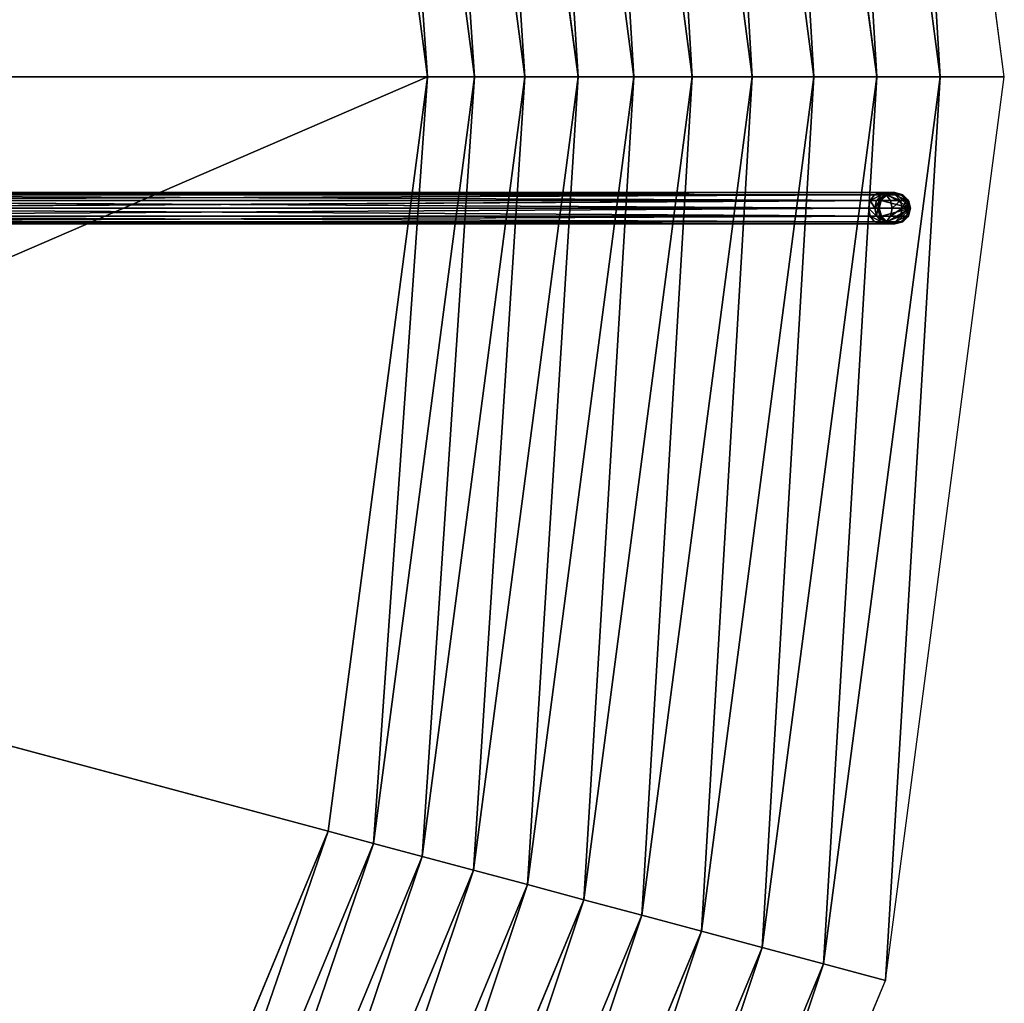
# Model space of a CAD drawing. Units: millimetres. Extents: x -12154 to 1199, y -6677 to 6677.
# Drawn here: x -683 to 1199, y -1772 to 109 of the extents above; entities that cross this region are included whole.
import ezdxf

# ---------------------------------------------------------------- set-up
doc = ezdxf.new("R2010")
doc.units = ezdxf.units.MM
doc.layers.get('0').update_dxf_attribs({"true_color": 0xffffff})
doc.layers.add('teren', color=7, linetype='Continuous', true_color=0x664400)

# ---------------------------------------------------------------- blocks, each defined once
blk = doc.blocks.new('Grupa#1')
at = {"color": 87, "true_color": 0x556b2f}
for p, q in [((4279898, 0, 2000000), (4134064, 1107719, 2000000)), ((4201440, 0, 2003083), (4058279, 1087413, 2003083)), ((4123464, 0, 2012312), (3982960, 1067231, 2012312)), ((4046454, 0, 2027630), (3908574, 1047299, 2027630)), ((3970882, 0, 2048943), (3835577, 1027740, 2048943)), ((3897216, 0, 2076120), (3764421, 1008674, 2076120)), ((3825908, 0, 2108993), (3695544, 990218, 2108993)), ((3757400, 0, 2147360), (3629370, 972487, 2147360)), ((3692114, 0, 2190983), (3566308, 955589, 2190983)), ((3630451, 0, 2239594), (3506746, 939630, 2239594)), ((3572792, 0, 2292893), (3451052, 924707, 2292893)), ((2282843, 0, 3582843), (3572792, 0, 2292893)), ((3451052, -924707, 2292893), (3572792, 0, 2292893)), ((3506746, -939630, 2239594), (3630451, 0, 2239594)), ((3566308, -955589, 2190983), (3692114, 0, 2190983)), ((3572792, 0, 2292893), (3630451, 0, 2239594)), ((3629370, -972487, 2147360), (3757400, 0, 2147360)), ((3630451, 0, 2239594), (3692114, 0, 2190983)), ((3692114, 0, 2190983), (3757400, 0, 2147360)), ((3695544, -990218, 2108993), (3825908, 0, 2108993)), ((3757400, 0, 2147360), (3825908, 0, 2108993)), ((3764421, -1008674, 2076120), (3897216, 0, 2076120)), ((3825908, 0, 2108993), (3897216, 0, 2076120)), ((3835577, -1027740, 2048943), (3970882, 0, 2048943)), ((3897216, 0, 2076120), (3970882, 0, 2048943)), ((3908574, -1047299, 2027630), (4046454, 0, 2027630)), ((3970882, 0, 2048943), (4046454, 0, 2027630)), ((3982960, -1067231, 2012312), (4123464, 0, 2012312)), ((4046454, 0, 2027630), (4123464, 0, 2012312)), ((4058279, -1087413, 2003083), (4201440, 0, 2003083)), ((4123464, 0, 2012312), (4201440, 0, 2003083)), ((4134064, -1107719, 2000000), (4279898, 0, 2000000)), ((4201440, 0, 2003083), (4279898, 0, 2000000)), ((3451052, -924707, 2292893), (2205057, -590843, 3582843)), ((3094129, -1786396, 2292893), (3451052, -924707, 2292893)), ((3506746, -939630, 2239594), (3451052, -924707, 2292893)), ((3144063, -1815226, 2239594), (3506746, -939630, 2239594)), ((3566308, -955589, 2190983), (3506746, -939630, 2239594)), ((3197464, -1846057, 2190983), (3566308, -955589, 2190983)), ((3629370, -972487, 2147360), (3566308, -955589, 2190983)), ((3254004, -1878700, 2147360), (3629370, -972487, 2147360)), ((3695544, -990218, 2108993), (3629370, -972487, 2147360)), ((3313334, -1912954, 2108993), (3695544, -990218, 2108993)), ((3764421, -1008674, 2076120), (3695544, -990218, 2108993)), ((3375088, -1948608, 2076120), (3764421, -1008674, 2076120)), ((3835577, -1027740, 2048943), (3764421, -1008674, 2076120)), ((3438885, -1985441, 2048943), (3835577, -1027740, 2048943)), ((3908574, -1047299, 2027630), (3835577, -1027740, 2048943)), ((3504332, -2023227, 2027630), (3908574, -1047299, 2027630)), ((3982960, -1067231, 2012312), (3908574, -1047299, 2027630)), ((3571025, -2061732, 2012312), (3982960, -1067231, 2012312)), ((4058279, -1087413, 2003083), (3982960, -1067231, 2012312)), ((3638554, -2100720, 2003083), (4058279, -1087413, 2003083)), ((4134064, -1107719, 2000000), (4058279, -1087413, 2003083)), ((3706500, -2139949, 2000000), (4134064, -1107719, 2000000))]:
    blk.add_line(p, q, dxfattribs=at)
mesh = blk.add_polyface(dxfattribs=at)
corners = [(4201440, 0, 2003083), (4134064, 1107719, 2000000), (4058279, 1087413, 2003083), (4279898, 0, 2000000)]
mesh.append_faces([[corners[k] for k in face] for face in [(0, 1, 2), (1, 0, 3)]], dxfattribs={"vtx0": -1, "color": 87})
mesh = blk.add_polyface(dxfattribs=at)
corners = [(4123464, 0, 2012312), (4058279, 1087413, 2003083), (3982960, 1067231, 2012312), (4201440, 0, 2003083)]
mesh.append_faces([[corners[k] for k in face] for face in [(0, 1, 2), (1, 0, 3)]], dxfattribs={"vtx0": -1, "color": 87})
mesh = blk.add_polyface(dxfattribs=at)
corners = [(4046454, 0, 2027630), (3982960, 1067231, 2012312), (3908574, 1047299, 2027630), (4123464, 0, 2012312)]
mesh.append_faces([[corners[k] for k in face] for face in [(0, 1, 2), (1, 0, 3)]], dxfattribs={"vtx0": -1, "color": 87})
mesh = blk.add_polyface(dxfattribs=at)
corners = [(3970882, 0, 2048943), (3908574, 1047299, 2027630), (3835577, 1027740, 2048943), (4046454, 0, 2027630)]
mesh.append_faces([[corners[k] for k in face] for face in [(0, 1, 2), (1, 0, 3)]], dxfattribs={"vtx0": -1, "color": 87})
mesh = blk.add_polyface(dxfattribs=at)
corners = [(3897216, 0, 2076120), (3835577, 1027740, 2048943), (3764421, 1008674, 2076120), (3970882, 0, 2048943)]
mesh.append_faces([[corners[k] for k in face] for face in [(0, 1, 2), (1, 0, 3)]], dxfattribs={"vtx0": -1, "color": 87})
mesh = blk.add_polyface(dxfattribs=at)
corners = [(3825908, 0, 2108993), (3764421, 1008674, 2076120), (3695544, 990218, 2108993), (3897216, 0, 2076120)]
mesh.append_faces([[corners[k] for k in face] for face in [(0, 1, 2), (1, 0, 3)]], dxfattribs={"vtx0": -1, "color": 87})
mesh = blk.add_polyface(dxfattribs=at)
corners = [(3757400, 0, 2147360), (3695544, 990218, 2108993), (3629370, 972487, 2147360), (3825908, 0, 2108993)]
mesh.append_faces([[corners[k] for k in face] for face in [(0, 1, 2), (1, 0, 3)]], dxfattribs={"vtx0": -1, "color": 87})
mesh = blk.add_polyface(dxfattribs=at)
corners = [(3692114, 0, 2190983), (3629370, 972487, 2147360), (3566308, 955589, 2190983), (3757400, 0, 2147360)]
mesh.append_faces([[corners[k] for k in face] for face in [(0, 1, 2), (1, 0, 3)]], dxfattribs={"vtx0": -1, "color": 87})
mesh = blk.add_polyface(dxfattribs=at)
corners = [(3630451, 0, 2239594), (3566308, 955589, 2190983), (3506746, 939630, 2239594), (3692114, 0, 2190983)]
mesh.append_faces([[corners[k] for k in face] for face in [(0, 1, 2), (1, 0, 3)]], dxfattribs={"vtx0": -1, "color": 87})
mesh = blk.add_polyface(dxfattribs=at)
corners = [(3572792, 0, 2292893), (3506746, 939630, 2239594), (3451052, 924707, 2292893), (3630451, 0, 2239594)]
mesh.append_faces([[corners[k] for k in face] for face in [(0, 1, 2), (1, 0, 3)]], dxfattribs={"vtx0": -1, "color": 87})
mesh = blk.add_polyface(dxfattribs=at)
corners = [(3451052, 924707, 2292893), (2282843, 0, 3582843), (3572792, 0, 2292893), (2205057, 590843, 3582843)]
mesh.append_faces([[corners[k] for k in face] for face in [(0, 1, 2), (1, 0, 3)]], dxfattribs={"vtx0": -1, "color": 87})
mesh = blk.add_polyface(dxfattribs=at)
corners = [(3572792, 0, 2292893), (2205057, -590843, 3582843), (3451052, -924707, 2292893), (2282843, 0, 3582843)]
mesh.append_faces([[corners[k] for k in face] for face in [(0, 1, 2), (1, 0, 3)]], dxfattribs={"vtx0": -1, "color": 87})
mesh = blk.add_polyface(dxfattribs=at)
corners = [(3506746, -939630, 2239594), (3572792, 0, 2292893), (3451052, -924707, 2292893), (3630451, 0, 2239594)]
mesh.append_faces([[corners[k] for k in face] for face in [(0, 1, 2), (1, 0, 3)]], dxfattribs={"vtx0": -1, "color": 87})
mesh = blk.add_polyface(dxfattribs=at)
corners = [(3566308, -955589, 2190983), (3630451, 0, 2239594), (3506746, -939630, 2239594), (3692114, 0, 2190983)]
mesh.append_faces([[corners[k] for k in face] for face in [(0, 1, 2), (1, 0, 3)]], dxfattribs={"vtx0": -1, "color": 87})
mesh = blk.add_polyface(dxfattribs=at)
corners = [(3629370, -972487, 2147360), (3692114, 0, 2190983), (3566308, -955589, 2190983), (3757400, 0, 2147360)]
mesh.append_faces([[corners[k] for k in face] for face in [(0, 1, 2), (1, 0, 3)]], dxfattribs={"vtx0": -1, "color": 87})
mesh = blk.add_polyface(dxfattribs=at)
corners = [(3695544, -990218, 2108993), (3757400, 0, 2147360), (3629370, -972487, 2147360), (3825908, 0, 2108993)]
mesh.append_faces([[corners[k] for k in face] for face in [(0, 1, 2), (1, 0, 3)]], dxfattribs={"vtx0": -1, "color": 87})
mesh = blk.add_polyface(dxfattribs=at)
corners = [(3764421, -1008674, 2076120), (3825908, 0, 2108993), (3695544, -990218, 2108993), (3897216, 0, 2076120)]
mesh.append_faces([[corners[k] for k in face] for face in [(0, 1, 2), (1, 0, 3)]], dxfattribs={"vtx0": -1, "color": 87})
mesh = blk.add_polyface(dxfattribs=at)
corners = [(3835577, -1027740, 2048943), (3897216, 0, 2076120), (3764421, -1008674, 2076120), (3970882, 0, 2048943)]
mesh.append_faces([[corners[k] for k in face] for face in [(0, 1, 2), (1, 0, 3)]], dxfattribs={"vtx0": -1, "color": 87})
mesh = blk.add_polyface(dxfattribs=at)
corners = [(3908574, -1047299, 2027630), (3970882, 0, 2048943), (3835577, -1027740, 2048943), (4046454, 0, 2027630)]
mesh.append_faces([[corners[k] for k in face] for face in [(0, 1, 2), (1, 0, 3)]], dxfattribs={"vtx0": -1, "color": 87})
mesh = blk.add_polyface(dxfattribs=at)
corners = [(3982960, -1067231, 2012312), (4046454, 0, 2027630), (3908574, -1047299, 2027630), (4123464, 0, 2012312)]
mesh.append_faces([[corners[k] for k in face] for face in [(0, 1, 2), (1, 0, 3)]], dxfattribs={"vtx0": -1, "color": 87})
mesh = blk.add_polyface(dxfattribs=at)
corners = [(4058279, -1087413, 2003083), (4123464, 0, 2012312), (3982960, -1067231, 2012312), (4201440, 0, 2003083)]
mesh.append_faces([[corners[k] for k in face] for face in [(0, 1, 2), (1, 0, 3)]], dxfattribs={"vtx0": -1, "color": 87})
mesh = blk.add_polyface(dxfattribs=at)
corners = [(4134064, -1107719, 2000000), (4201440, 0, 2003083), (4058279, -1087413, 2003083), (4279898, 0, 2000000)]
mesh.append_faces([[corners[k] for k in face] for face in [(0, 1, 2), (1, 0, 3)]], dxfattribs={"vtx0": -1, "color": 87})
mesh = blk.add_polyface(dxfattribs=at)
corners = [(3094129, -1786396, 2292893), (2205057, -590843, 3582843), (1977000, -1141421, 3582843), (3451052, -924707, 2292893)]
mesh.append_faces([[corners[k] for k in face] for face in [(0, 1, 2), (1, 0, 3)]], dxfattribs={"vtx0": -1, "color": 87})
mesh = blk.add_polyface(dxfattribs=at)
corners = [(3144063, -1815226, 2239594), (3451052, -924707, 2292893), (3094129, -1786396, 2292893), (3506746, -939630, 2239594)]
mesh.append_faces([[corners[k] for k in face] for face in [(0, 1, 2), (1, 0, 3)]], dxfattribs={"vtx0": -1, "color": 87})
mesh = blk.add_polyface(dxfattribs=at)
corners = [(3197464, -1846057, 2190983), (3506746, -939630, 2239594), (3144063, -1815226, 2239594), (3566308, -955589, 2190983)]
mesh.append_faces([[corners[k] for k in face] for face in [(0, 1, 2), (1, 0, 3)]], dxfattribs={"vtx0": -1, "color": 87})
mesh = blk.add_polyface(dxfattribs=at)
corners = [(3254004, -1878700, 2147360), (3566308, -955589, 2190983), (3197464, -1846057, 2190983), (3629370, -972487, 2147360)]
mesh.append_faces([[corners[k] for k in face] for face in [(0, 1, 2), (1, 0, 3)]], dxfattribs={"vtx0": -1, "color": 87})
mesh = blk.add_polyface(dxfattribs=at)
corners = [(3313334, -1912954, 2108993), (3629370, -972487, 2147360), (3254004, -1878700, 2147360), (3695544, -990218, 2108993)]
mesh.append_faces([[corners[k] for k in face] for face in [(0, 1, 2), (1, 0, 3)]], dxfattribs={"vtx0": -1, "color": 87})
mesh = blk.add_polyface(dxfattribs=at)
corners = [(3375088, -1948608, 2076120), (3695544, -990218, 2108993), (3313334, -1912954, 2108993), (3764421, -1008674, 2076120)]
mesh.append_faces([[corners[k] for k in face] for face in [(0, 1, 2), (1, 0, 3)]], dxfattribs={"vtx0": -1, "color": 87})
mesh = blk.add_polyface(dxfattribs=at)
corners = [(3438885, -1985441, 2048943), (3764421, -1008674, 2076120), (3375088, -1948608, 2076120), (3835577, -1027740, 2048943)]
mesh.append_faces([[corners[k] for k in face] for face in [(0, 1, 2), (1, 0, 3)]], dxfattribs={"vtx0": -1, "color": 87})
mesh = blk.add_polyface(dxfattribs=at)
corners = [(3504332, -2023227, 2027630), (3835577, -1027740, 2048943), (3438885, -1985441, 2048943), (3908574, -1047299, 2027630)]
mesh.append_faces([[corners[k] for k in face] for face in [(0, 1, 2), (1, 0, 3)]], dxfattribs={"vtx0": -1, "color": 87})
mesh = blk.add_polyface(dxfattribs=at)
corners = [(3571025, -2061732, 2012312), (3908574, -1047299, 2027630), (3504332, -2023227, 2027630), (3982960, -1067231, 2012312)]
mesh.append_faces([[corners[k] for k in face] for face in [(0, 1, 2), (1, 0, 3)]], dxfattribs={"vtx0": -1, "color": 87})
mesh = blk.add_polyface(dxfattribs=at)
corners = [(3638554, -2100720, 2003083), (3982960, -1067231, 2012312), (3571025, -2061732, 2012312), (4058279, -1087413, 2003083)]
mesh.append_faces([[corners[k] for k in face] for face in [(0, 1, 2), (1, 0, 3)]], dxfattribs={"vtx0": -1, "color": 87})
mesh = blk.add_polyface(dxfattribs=at)
corners = [(3706500, -2139949, 2000000), (4058279, -1087413, 2003083), (3638554, -2100720, 2003083), (4134064, -1107719, 2000000)]
mesh.append_faces([[corners[k] for k in face] for face in [(0, 1, 2), (1, 0, 3)]], dxfattribs={"vtx0": -1, "color": 87})
blk = doc.blocks.new('Komponent#1')
for p, q in [((-1324.3, 56, 2875.9), (1243.2, 60, 396.9)), ((-1314.4, 60, 2887.2), (1254.6, 56, 406.8)), ((-1331.6, 45, 2867.7), (1231.9, 56, 387)), ((-1331.6, 45, 2867.7), (1220.6, 30, 377.1)), ((-1304.5, 56, 2898.6), (1262.8, 45, 414.1)), ((-1294.6, 30, 2909.9), (1262.8, 45, 414.1)), ((1220.6, 30, 377.1), (-1331.6, 15, 2867.7)), ((1262.8, 15, 414.1), (-1294.6, 30, 2909.9)), ((1301, 30), (1241, 30)), ((1231.9, 4, 387), (-1331.6, 15, 2867.7)), ((1243.2, 0, 396.9), (-1324.3, 4, 2875.9)), ((1254.6, 4, 406.8), (-1314.4, 0, 2887.2)), ((1262.8, 15, 414.1), (-1304.5, 4, 2898.6))]:
    blk.add_line(p, q)
at = {"color": 9, "true_color": 0xb0c4de}
for p, q in [((1243.2, 60, 396.9), (-1314.4, 60, 2887.2)), ((1243.2, 60, 396.9), (1231.9, 56, 387)), ((1254.6, 56, 406.8), (1243.2, 60, 396.9)), ((1258.7, 60, 376.8), (1243.2, 60, 396.9)), ((1258.7, 60, 376.8), (1245.6, 56, 369.2)), ((1267.7, 60, 355.1), (1253.1, 56, 351.2)), ((1271, 60, 329.9), (1256, 56, 328.9)), ((1271, 60), (1256, 56)), ((1271.8, 56, 384.3), (1258.7, 60, 376.8)), ((1267.7, 60, 355.1), (1258.7, 60, 376.8)), ((1271, 60, 329.9), (1267.7, 60, 355.1)), ((1282.3, 56, 359), (1267.7, 60, 355.1)), ((1286, 56, 330.9), (1271, 60, 329.9)), ((1286, 56), (1271, 60)), ((1271, 60), (1271, 60, 329.9)), ((1223.7, 45, 379.7), (-1331.6, 45, 2867.7)), ((1231.9, 56, 387), (-1324.3, 56, 2875.9)), ((1254.6, 56, 406.8), (-1304.5, 56, 2898.6)), ((1262.8, 45, 414.1), (-1297.2, 45, 2906.8)), ((1223.7, 45, 379.7), (1220.6, 30, 377.1)), ((1231.9, 56, 387), (1223.7, 45, 379.7)), ((1236, 45, 363.7), (1223.7, 45, 379.7)), ((1245.6, 56, 369.2), (1231.9, 56, 387)), ((1236, 45, 363.7), (1232.5, 30, 361.6)), ((1245.6, 56, 369.2), (1236, 45, 363.7)), ((1242.4, 45, 348.3), (1236, 45, 363.7)), ((1242.4, 45, 348.3), (1238.5, 30, 347.3)), ((1245, 45), (1241, 30)), ((1245, 45, 328.2), (1241, 30, 328)), ((1253.1, 56, 351.2), (1242.4, 45, 348.3)), ((1245, 45, 328.2), (1242.4, 45, 348.3)), ((1256, 56), (1245, 45)), ((1256, 56, 328.9), (1245, 45, 328.2)), ((1245, 45), (1245, 45, 328.2)), ((1253.1, 56, 351.2), (1245.6, 56, 369.2)), ((1256, 56, 328.9), (1253.1, 56, 351.2)), ((1271.8, 56, 384.3), (1254.6, 56, 406.8)), ((1262.8, 45, 414.1), (1254.6, 56, 406.8)), ((1256, 56), (1256, 56, 328.9)), ((1281.4, 45, 389.9), (1262.8, 45, 414.1)), ((1265.9, 30, 416.7), (1262.8, 45, 414.1)), ((1282.3, 56, 359), (1271.8, 56, 384.3)), ((1281.4, 45, 389.9), (1271.8, 56, 384.3)), ((1293, 45, 361.9), (1281.4, 45, 389.9)), ((1284.9, 30, 391.9), (1281.4, 45, 389.9)), ((1286, 56, 330.9), (1282.3, 56, 359)), ((1293, 45, 361.9), (1282.3, 56, 359)), ((1297, 45), (1286, 56)), ((1297, 45, 331.6), (1286, 56, 330.9)), ((1286, 56), (1286, 56, 330.9)), ((1297, 45, 331.6), (1293, 45, 361.9)), ((1296.9, 30, 362.9), (1293, 45, 361.9)), ((1301, 30), (1297, 45)), ((1301, 30, 331.9), (1297, 45, 331.6)), ((1297, 45), (1297, 45, 331.6)), ((-1334.2, 30, 2864.6), (1220.6, 30, 377.1)), ((1265.9, 30, 416.7), (-1294.6, 30, 2909.9)), ((1220.6, 30, 377.1), (1232.5, 30, 361.6)), ((1220.6, 30, 377.1), (1223.7, 15, 379.7)), ((1232.5, 30, 361.6), (1236, 15, 363.7)), ((1232.5, 30, 361.6), (1238.5, 30, 347.3)), ((1238.5, 30, 347.3), (1241, 30, 328)), ((1238.5, 30, 347.3), (1242.4, 15, 348.3)), ((1241, 30, 328), (1241, 30)), ((1241, 30, 328), (1245, 15, 328.2)), ((1241, 30), (1245, 15)), ((1262.8, 15, 414.1), (1265.9, 30, 416.7)), ((1281.4, 15, 389.9), (1284.9, 30, 391.9)), ((1293, 15, 361.9), (1296.9, 30, 362.9)), ((1297, 15, 331.6), (1301, 30, 331.9)), ((1297, 15), (1301, 30)), ((1301, 30), (1301, 30, 331.9)), ((1223.7, 15, 379.7), (-1331.6, 15, 2867.7)), ((1231.9, 4, 387), (-1324.3, 4, 2875.9)), ((1243.2, 0, 396.9), (-1314.4, 0, 2887.2)), ((1254.6, 4, 406.8), (-1304.5, 4, 2898.6)), ((1262.8, 15, 414.1), (-1297.2, 15, 2906.8)), ((1236, 15, 363.7), (1223.7, 15, 379.7)), ((1223.7, 15, 379.7), (1231.9, 4, 387)), ((1245.6, 4, 369.2), (1231.9, 4, 387)), ((1231.9, 4, 387), (1243.2, 0, 396.9)), ((1236, 15, 363.7), (1245.6, 4, 369.2)), ((1242.4, 15, 348.3), (1236, 15, 363.7)), ((1242.4, 15, 348.3), (1253.1, 4, 351.2)), ((1245, 15, 328.2), (1242.4, 15, 348.3)), ((1243.2, 0, 396.9), (1254.6, 4, 406.8)), ((1258.7, 0, 376.8), (1243.2, 0, 396.9)), ((1245, 15, 328.2), (1256, 4, 328.9)), ((1245, 15), (1245, 15, 328.2)), ((1245, 15), (1256, 4)), ((1245.6, 4, 369.2), (1258.7, 0, 376.8)), ((1253.1, 4, 351.2), (1245.6, 4, 369.2)), ((1253.1, 4, 351.2), (1267.7, 0, 355.1)), ((1256, 4, 328.9), (1253.1, 4, 351.2)), ((1254.6, 4, 406.8), (1262.8, 15, 414.1)), ((1271.8, 4, 384.3), (1254.6, 4, 406.8)), ((1256, 4, 328.9), (1271, 0, 329.9)), ((1256, 4), (1256, 4, 328.9)), ((1256, 4), (1271, 0)), ((1258.7, 0, 376.8), (1271.8, 4, 384.3)), ((1267.7, 0, 355.1), (1258.7, 0, 376.8)), ((1281.4, 15, 389.9), (1262.8, 15, 414.1)), ((1267.7, 0, 355.1), (1282.3, 4, 359)), ((1271, 0, 329.9), (1267.7, 0, 355.1)), ((1271, 0, 329.9), (1286, 4, 330.9)), ((1271, 0), (1286, 4)), ((1271, 0), (1271, 0, 329.9)), ((1271.8, 4, 384.3), (1281.4, 15, 389.9)), ((1282.3, 4, 359), (1271.8, 4, 384.3)), ((1293, 15, 361.9), (1281.4, 15, 389.9)), ((1282.3, 4, 359), (1293, 15, 361.9)), ((1286, 4, 330.9), (1282.3, 4, 359)), ((1286, 4, 330.9), (1297, 15, 331.6)), ((1286, 4), (1297, 15)), ((1286, 4), (1286, 4, 330.9)), ((1297, 15, 331.6), (1293, 15, 361.9)), ((1297, 15), (1297, 15, 331.6))]:
    blk.add_line(p, q, dxfattribs=at)
at = {"color": 9, "true_color": 0xb0c4de, "extrusion": (-3.75996e-16, -1, 5.44846e-16)}
blk.add_arc((1181, 331.9, -30), 120, 0, 45, dxfattribs=at)
at = {"color": 9, "true_color": 0xb0c4de}
mesh = blk.add_polyface(dxfattribs=at)
corners = [(-1324.3, 56, 2875.9), (1243.2, 60, 396.9), (1231.9, 56, 387)]
mesh.append_faces([[corners[k] for k in face] for face in [(0, 1, 2)]], dxfattribs={"color": 9})
mesh = blk.add_polyface(dxfattribs=at)
corners = [(-1314.4, 60, 2887.2), (1243.2, 60, 396.9), (-1324.3, 56, 2875.9)]
mesh.append_faces([[corners[k] for k in face] for face in [(0, 1, 2)]], dxfattribs={"color": 9})
mesh = blk.add_polyface(dxfattribs=at)
corners = [(-1314.4, 60, 2887.2), (1254.6, 56, 406.8), (1243.2, 60, 396.9)]
mesh.append_faces([[corners[k] for k in face] for face in [(0, 1, 2)]], dxfattribs={"color": 9})
mesh = blk.add_polyface(dxfattribs=at)
corners = [(-1304.5, 56, 2898.6), (1254.6, 56, 406.8), (-1314.4, 60, 2887.2)]
mesh.append_faces([[corners[k] for k in face] for face in [(0, 1, 2)]], dxfattribs={"color": 9})
mesh = blk.add_polyface(dxfattribs=at)
corners = [(1231.9, 56, 387), (1258.7, 60, 376.8), (1245.6, 56, 369.2), (1243.2, 60, 396.9)]
mesh.append_faces([[corners[k] for k in face] for face in [(0, 1, 2), (1, 0, 3)]], dxfattribs={"vtx0": -1, "color": 9})
mesh = blk.add_polyface(dxfattribs=at)
corners = [(1245, 45), (1301, 30), (1241, 30), (1256, 56), (1271, 60), (1286, 56), (1297, 45)]
mesh.append_faces([[corners[k] for k in face] for face in [(0, 1, 2), (1, 5, 6)]], dxfattribs={"vtx0": -1, "color": 9})
mesh.append_faces([[corners[k] for k in face] for face in [(1, 0, 3), (1, 3, 4), (1, 4, 5)]], dxfattribs={"vtx0": -1, "vtx2": -1, "color": 9})
mesh = blk.add_polyface(dxfattribs=at)
corners = [(1243.2, 60, 396.9), (1271.8, 56, 384.3), (1258.7, 60, 376.8), (1254.6, 56, 406.8)]
mesh.append_faces([[corners[k] for k in face] for face in [(0, 1, 2), (1, 0, 3)]], dxfattribs={"vtx0": -1, "color": 9})
mesh = blk.add_polyface(dxfattribs=at)
corners = [(1245.6, 56, 369.2), (1267.7, 60, 355.1), (1253.1, 56, 351.2), (1258.7, 60, 376.8)]
mesh.append_faces([[corners[k] for k in face] for face in [(0, 1, 2), (1, 0, 3)]], dxfattribs={"vtx0": -1, "color": 9})
mesh = blk.add_polyface(dxfattribs=at)
corners = [(1253.1, 56, 351.2), (1271, 60, 329.9), (1256, 56, 328.9), (1267.7, 60, 355.1)]
mesh.append_faces([[corners[k] for k in face] for face in [(0, 1, 2), (1, 0, 3)]], dxfattribs={"vtx0": -1, "color": 9})
mesh = blk.add_polyface(dxfattribs=at)
corners = [(1256, 56, 328.9), (1271, 60), (1256, 56), (1271, 60, 329.9)]
mesh.append_faces([[corners[k] for k in face] for face in [(0, 1, 2), (1, 0, 3)]], dxfattribs={"vtx0": -1, "color": 9})
mesh = blk.add_polyface(dxfattribs=at)
corners = [(1258.7, 60, 376.8), (1282.3, 56, 359), (1267.7, 60, 355.1), (1271.8, 56, 384.3)]
mesh.append_faces([[corners[k] for k in face] for face in [(0, 1, 2), (1, 0, 3)]], dxfattribs={"vtx0": -1, "color": 9})
mesh = blk.add_polyface(dxfattribs=at)
corners = [(1267.7, 60, 355.1), (1286, 56, 330.9), (1271, 60, 329.9), (1282.3, 56, 359)]
mesh.append_faces([[corners[k] for k in face] for face in [(0, 1, 2), (1, 0, 3)]], dxfattribs={"vtx0": -1, "color": 9})
mesh = blk.add_polyface(dxfattribs=at)
corners = [(1271, 60, 329.9), (1286, 56), (1271, 60), (1286, 56, 330.9)]
mesh.append_faces([[corners[k] for k in face] for face in [(0, 1, 2), (1, 0, 3)]], dxfattribs={"vtx0": -1, "color": 9})
mesh = blk.add_polyface(dxfattribs=at)
corners = [(1220.6, 30, 377.1), (-1334.2, 30, 2864.6), (-1331.6, 45, 2867.7)]
mesh.append_faces([[corners[k] for k in face] for face in [(0, 1, 2)]], dxfattribs={"color": 9})
mesh = blk.add_polyface(dxfattribs=at)
corners = [(-1331.6, 45, 2867.7), (1231.9, 56, 387), (1223.7, 45, 379.7)]
mesh.append_faces([[corners[k] for k in face] for face in [(0, 1, 2)]], dxfattribs={"color": 9})
mesh = blk.add_polyface(dxfattribs=at)
corners = [(-1324.3, 56, 2875.9), (1231.9, 56, 387), (-1331.6, 45, 2867.7)]
mesh.append_faces([[corners[k] for k in face] for face in [(0, 1, 2)]], dxfattribs={"color": 9})
mesh = blk.add_polyface(dxfattribs=at)
corners = [(1223.7, 45, 379.7), (1220.6, 30, 377.1), (-1331.6, 45, 2867.7)]
mesh.append_faces([[corners[k] for k in face] for face in [(0, 1, 2)]], dxfattribs={"color": 9})
mesh = blk.add_polyface(dxfattribs=at)
corners = [(-1297.2, 45, 2906.8), (1262.8, 45, 414.1), (-1304.5, 56, 2898.6)]
mesh.append_faces([[corners[k] for k in face] for face in [(0, 1, 2)]], dxfattribs={"color": 9})
mesh = blk.add_polyface(dxfattribs=at)
corners = [(-1304.5, 56, 2898.6), (1262.8, 45, 414.1), (1254.6, 56, 406.8)]
mesh.append_faces([[corners[k] for k in face] for face in [(0, 1, 2)]], dxfattribs={"color": 9})
mesh = blk.add_polyface(dxfattribs=at)
corners = [(1262.8, 45, 414.1), (-1297.2, 45, 2906.8), (-1294.6, 30, 2909.9)]
mesh.append_faces([[corners[k] for k in face] for face in [(0, 1, 2)]], dxfattribs={"color": 9})
mesh = blk.add_polyface(dxfattribs=at)
corners = [(1265.9, 30, 416.7), (1262.8, 45, 414.1), (-1294.6, 30, 2909.9)]
mesh.append_faces([[corners[k] for k in face] for face in [(0, 1, 2)]], dxfattribs={"color": 9})
mesh = blk.add_polyface(dxfattribs=at)
corners = [(1223.7, 45, 379.7), (1232.5, 30, 361.6), (1220.6, 30, 377.1), (1236, 45, 363.7)]
mesh.append_faces([[corners[k] for k in face] for face in [(0, 1, 2), (1, 0, 3)]], dxfattribs={"vtx0": -1, "color": 9})
mesh = blk.add_polyface(dxfattribs=at)
corners = [(1223.7, 45, 379.7), (1245.6, 56, 369.2), (1236, 45, 363.7), (1231.9, 56, 387)]
mesh.append_faces([[corners[k] for k in face] for face in [(0, 1, 2), (1, 0, 3)]], dxfattribs={"vtx0": -1, "color": 9})
mesh = blk.add_polyface(dxfattribs=at)
corners = [(1232.5, 30, 361.6), (1242.4, 45, 348.3), (1238.5, 30, 347.3), (1236, 45, 363.7)]
mesh.append_faces([[corners[k] for k in face] for face in [(0, 1, 2), (1, 0, 3)]], dxfattribs={"vtx0": -1, "color": 9})
mesh = blk.add_polyface(dxfattribs=at)
corners = [(1236, 45, 363.7), (1253.1, 56, 351.2), (1242.4, 45, 348.3), (1245.6, 56, 369.2)]
mesh.append_faces([[corners[k] for k in face] for face in [(0, 1, 2), (1, 0, 3)]], dxfattribs={"vtx0": -1, "color": 9})
mesh = blk.add_polyface(dxfattribs=at)
corners = [(1242.4, 45, 348.3), (1241, 30, 328), (1238.5, 30, 347.3), (1245, 45, 328.2)]
mesh.append_faces([[corners[k] for k in face] for face in [(0, 1, 2), (1, 0, 3)]], dxfattribs={"vtx0": -1, "color": 9})
mesh = blk.add_polyface(dxfattribs=at)
corners = [(1245, 45, 328.2), (1241, 30), (1241, 30, 328), (1245, 45)]
mesh.append_faces([[corners[k] for k in face] for face in [(0, 1, 2), (1, 0, 3)]], dxfattribs={"vtx0": -1, "color": 9})
mesh = blk.add_polyface(dxfattribs=at)
corners = [(1242.4, 45, 348.3), (1256, 56, 328.9), (1245, 45, 328.2), (1253.1, 56, 351.2)]
mesh.append_faces([[corners[k] for k in face] for face in [(0, 1, 2), (1, 0, 3)]], dxfattribs={"vtx0": -1, "color": 9})
mesh = blk.add_polyface(dxfattribs=at)
corners = [(1256, 56, 328.9), (1245, 45), (1245, 45, 328.2), (1256, 56)]
mesh.append_faces([[corners[k] for k in face] for face in [(0, 1, 2), (1, 0, 3)]], dxfattribs={"vtx0": -1, "color": 9})
mesh = blk.add_polyface(dxfattribs=at)
corners = [(1254.6, 56, 406.8), (1281.4, 45, 389.9), (1271.8, 56, 384.3), (1262.8, 45, 414.1)]
mesh.append_faces([[corners[k] for k in face] for face in [(0, 1, 2), (1, 0, 3)]], dxfattribs={"vtx0": -1, "color": 9})
mesh = blk.add_polyface(dxfattribs=at)
corners = [(1281.4, 45, 389.9), (1265.9, 30, 416.7), (1284.9, 30, 391.9), (1262.8, 45, 414.1)]
mesh.append_faces([[corners[k] for k in face] for face in [(0, 1, 2), (1, 0, 3)]], dxfattribs={"vtx0": -1, "color": 9})
mesh = blk.add_polyface(dxfattribs=at)
corners = [(1271.8, 56, 384.3), (1293, 45, 361.9), (1282.3, 56, 359), (1281.4, 45, 389.9)]
mesh.append_faces([[corners[k] for k in face] for face in [(0, 1, 2), (1, 0, 3)]], dxfattribs={"vtx0": -1, "color": 9})
mesh = blk.add_polyface(dxfattribs=at)
corners = [(1293, 45, 361.9), (1284.9, 30, 391.9), (1296.9, 30, 362.9), (1281.4, 45, 389.9)]
mesh.append_faces([[corners[k] for k in face] for face in [(0, 1, 2), (1, 0, 3)]], dxfattribs={"vtx0": -1, "color": 9})
mesh = blk.add_polyface(dxfattribs=at)
corners = [(1282.3, 56, 359), (1297, 45, 331.6), (1286, 56, 330.9), (1293, 45, 361.9)]
mesh.append_faces([[corners[k] for k in face] for face in [(0, 1, 2), (1, 0, 3)]], dxfattribs={"vtx0": -1, "color": 9})
mesh = blk.add_polyface(dxfattribs=at)
corners = [(1286, 56, 330.9), (1297, 45), (1286, 56), (1297, 45, 331.6)]
mesh.append_faces([[corners[k] for k in face] for face in [(0, 1, 2), (1, 0, 3)]], dxfattribs={"vtx0": -1, "color": 9})
mesh = blk.add_polyface(dxfattribs=at)
corners = [(1297, 45, 331.6), (1296.9, 30, 362.9), (1301, 30, 331.9), (1293, 45, 361.9)]
mesh.append_faces([[corners[k] for k in face] for face in [(0, 1, 2), (1, 0, 3)]], dxfattribs={"vtx0": -1, "color": 9})
mesh = blk.add_polyface(dxfattribs=at)
corners = [(1301, 30), (1297, 45, 331.6), (1301, 30, 331.9), (1297, 45)]
mesh.append_faces([[corners[k] for k in face] for face in [(0, 1, 2), (1, 0, 3)]], dxfattribs={"vtx0": -1, "color": 9})
mesh = blk.add_polyface(dxfattribs=at)
corners = [(1220.6, 30, 377.1), (-1331.6, 15, 2867.7), (-1334.2, 30, 2864.6)]
mesh.append_faces([[corners[k] for k in face] for face in [(0, 1, 2)]], dxfattribs={"color": 9})
mesh = blk.add_polyface(dxfattribs=at)
corners = [(1223.7, 15, 379.7), (-1331.6, 15, 2867.7), (1220.6, 30, 377.1)]
mesh.append_faces([[corners[k] for k in face] for face in [(0, 1, 2)]], dxfattribs={"color": 9})
mesh = blk.add_polyface(dxfattribs=at)
corners = [(1262.8, 15, 414.1), (-1294.6, 30, 2909.9), (-1297.2, 15, 2906.8)]
mesh.append_faces([[corners[k] for k in face] for face in [(0, 1, 2)]], dxfattribs={"color": 9})
mesh = blk.add_polyface(dxfattribs=at)
corners = [(1265.9, 30, 416.7), (-1294.6, 30, 2909.9), (1262.8, 15, 414.1)]
mesh.append_faces([[corners[k] for k in face] for face in [(0, 1, 2)]], dxfattribs={"color": 9})
mesh = blk.add_polyface(dxfattribs=at)
corners = [(1220.6, 30, 377.1), (1236, 15, 363.7), (1223.7, 15, 379.7), (1232.5, 30, 361.6)]
mesh.append_faces([[corners[k] for k in face] for face in [(0, 1, 2), (1, 0, 3)]], dxfattribs={"vtx0": -1, "color": 9})
mesh = blk.add_polyface(dxfattribs=at)
corners = [(1236, 15, 363.7), (1238.5, 30, 347.3), (1242.4, 15, 348.3), (1232.5, 30, 361.6)]
mesh.append_faces([[corners[k] for k in face] for face in [(0, 1, 2), (1, 0, 3)]], dxfattribs={"vtx0": -1, "color": 9})
mesh = blk.add_polyface(dxfattribs=at)
corners = [(1238.5, 30, 347.3), (1245, 15, 328.2), (1242.4, 15, 348.3), (1241, 30, 328)]
mesh.append_faces([[corners[k] for k in face] for face in [(0, 1, 2), (1, 0, 3)]], dxfattribs={"vtx0": -1, "color": 9})
mesh = blk.add_polyface(dxfattribs=at)
corners = [(1241, 30, 328), (1245, 15), (1245, 15, 328.2), (1241, 30)]
mesh.append_faces([[corners[k] for k in face] for face in [(0, 1, 2), (1, 0, 3)]], dxfattribs={"vtx0": -1, "color": 9})
mesh = blk.add_polyface(dxfattribs=at)
corners = [(1284.9, 30, 391.9), (1262.8, 15, 414.1), (1281.4, 15, 389.9), (1265.9, 30, 416.7)]
mesh.append_faces([[corners[k] for k in face] for face in [(0, 1, 2), (1, 0, 3)]], dxfattribs={"vtx0": -1, "color": 9})
mesh = blk.add_polyface(dxfattribs=at)
corners = [(1296.9, 30, 362.9), (1281.4, 15, 389.9), (1293, 15, 361.9), (1284.9, 30, 391.9)]
mesh.append_faces([[corners[k] for k in face] for face in [(0, 1, 2), (1, 0, 3)]], dxfattribs={"vtx0": -1, "color": 9})
mesh = blk.add_polyface(dxfattribs=at)
corners = [(1301, 30, 331.9), (1293, 15, 361.9), (1297, 15, 331.6), (1296.9, 30, 362.9)]
mesh.append_faces([[corners[k] for k in face] for face in [(0, 1, 2), (1, 0, 3)]], dxfattribs={"vtx0": -1, "color": 9})
mesh = blk.add_polyface(dxfattribs=at)
corners = [(1297, 15), (1301, 30, 331.9), (1297, 15, 331.6), (1301, 30)]
mesh.append_faces([[corners[k] for k in face] for face in [(0, 1, 2), (1, 0, 3)]], dxfattribs={"vtx0": -1, "color": 9})
mesh = blk.add_polyface(dxfattribs=at)
corners = [(-1331.6, 15, 2867.7), (1223.7, 15, 379.7), (1231.9, 4, 387)]
mesh.append_faces([[corners[k] for k in face] for face in [(0, 1, 2)]], dxfattribs={"color": 9})
mesh = blk.add_polyface(dxfattribs=at)
corners = [(-1324.3, 4, 2875.9), (-1331.6, 15, 2867.7), (1231.9, 4, 387)]
mesh.append_faces([[corners[k] for k in face] for face in [(0, 1, 2)]], dxfattribs={"color": 9})
mesh = blk.add_polyface(dxfattribs=at)
corners = [(-1324.3, 4, 2875.9), (1231.9, 4, 387), (1243.2, 0, 396.9)]
mesh.append_faces([[corners[k] for k in face] for face in [(0, 1, 2)]], dxfattribs={"color": 9})
mesh = blk.add_polyface(dxfattribs=at)
corners = [(-1314.4, 0, 2887.2), (-1324.3, 4, 2875.9), (1243.2, 0, 396.9)]
mesh.append_faces([[corners[k] for k in face] for face in [(0, 1, 2)]], dxfattribs={"color": 9})
mesh = blk.add_polyface(dxfattribs=at)
corners = [(-1314.4, 0, 2887.2), (1243.2, 0, 396.9), (1254.6, 4, 406.8)]
mesh.append_faces([[corners[k] for k in face] for face in [(0, 1, 2)]], dxfattribs={"color": 9})
mesh = blk.add_polyface(dxfattribs=at)
corners = [(-1304.5, 4, 2898.6), (-1314.4, 0, 2887.2), (1254.6, 4, 406.8)]
mesh.append_faces([[corners[k] for k in face] for face in [(0, 1, 2)]], dxfattribs={"color": 9})
mesh = blk.add_polyface(dxfattribs=at)
corners = [(-1304.5, 4, 2898.6), (1254.6, 4, 406.8), (1262.8, 15, 414.1)]
mesh.append_faces([[corners[k] for k in face] for face in [(0, 1, 2)]], dxfattribs={"color": 9})
mesh = blk.add_polyface(dxfattribs=at)
corners = [(-1297.2, 15, 2906.8), (-1304.5, 4, 2898.6), (1262.8, 15, 414.1)]
mesh.append_faces([[corners[k] for k in face] for face in [(0, 1, 2)]], dxfattribs={"color": 9})
mesh = blk.add_polyface(dxfattribs=at)
corners = [(1245.6, 4, 369.2), (1223.7, 15, 379.7), (1236, 15, 363.7), (1231.9, 4, 387)]
mesh.append_faces([[corners[k] for k in face] for face in [(0, 1, 2), (1, 0, 3)]], dxfattribs={"vtx0": -1, "color": 9})
mesh = blk.add_polyface(dxfattribs=at)
corners = [(1258.7, 0, 376.8), (1231.9, 4, 387), (1245.6, 4, 369.2), (1243.2, 0, 396.9)]
mesh.append_faces([[corners[k] for k in face] for face in [(0, 1, 2), (1, 0, 3)]], dxfattribs={"vtx0": -1, "color": 9})
mesh = blk.add_polyface(dxfattribs=at)
corners = [(1253.1, 4, 351.2), (1236, 15, 363.7), (1242.4, 15, 348.3), (1245.6, 4, 369.2)]
mesh.append_faces([[corners[k] for k in face] for face in [(0, 1, 2), (1, 0, 3)]], dxfattribs={"vtx0": -1, "color": 9})
mesh = blk.add_polyface(dxfattribs=at)
corners = [(1256, 4, 328.9), (1242.4, 15, 348.3), (1245, 15, 328.2), (1253.1, 4, 351.2)]
mesh.append_faces([[corners[k] for k in face] for face in [(0, 1, 2), (1, 0, 3)]], dxfattribs={"vtx0": -1, "color": 9})
mesh = blk.add_polyface(dxfattribs=at)
corners = [(1271.8, 4, 384.3), (1243.2, 0, 396.9), (1258.7, 0, 376.8), (1254.6, 4, 406.8)]
mesh.append_faces([[corners[k] for k in face] for face in [(0, 1, 2), (1, 0, 3)]], dxfattribs={"vtx0": -1, "color": 9})
mesh = blk.add_polyface(dxfattribs=at)
corners = [(1256, 4, 328.9), (1245, 15), (1256, 4), (1245, 15, 328.2)]
mesh.append_faces([[corners[k] for k in face] for face in [(0, 1, 2), (1, 0, 3)]], dxfattribs={"vtx0": -1, "color": 9})
mesh = blk.add_polyface(dxfattribs=at)
corners = [(1267.7, 0, 355.1), (1245.6, 4, 369.2), (1253.1, 4, 351.2), (1258.7, 0, 376.8)]
mesh.append_faces([[corners[k] for k in face] for face in [(0, 1, 2), (1, 0, 3)]], dxfattribs={"vtx0": -1, "color": 9})
mesh = blk.add_polyface(dxfattribs=at)
corners = [(1271, 0, 329.9), (1253.1, 4, 351.2), (1256, 4, 328.9), (1267.7, 0, 355.1)]
mesh.append_faces([[corners[k] for k in face] for face in [(0, 1, 2), (1, 0, 3)]], dxfattribs={"vtx0": -1, "color": 9})
mesh = blk.add_polyface(dxfattribs=at)
corners = [(1281.4, 15, 389.9), (1254.6, 4, 406.8), (1271.8, 4, 384.3), (1262.8, 15, 414.1)]
mesh.append_faces([[corners[k] for k in face] for face in [(0, 1, 2), (1, 0, 3)]], dxfattribs={"vtx0": -1, "color": 9})
mesh = blk.add_polyface(dxfattribs=at)
corners = [(1271, 0, 329.9), (1256, 4), (1271, 0), (1256, 4, 328.9)]
mesh.append_faces([[corners[k] for k in face] for face in [(0, 1, 2), (1, 0, 3)]], dxfattribs={"vtx0": -1, "color": 9})
mesh = blk.add_polyface(dxfattribs=at)
corners = [(1282.3, 4, 359), (1258.7, 0, 376.8), (1267.7, 0, 355.1), (1271.8, 4, 384.3)]
mesh.append_faces([[corners[k] for k in face] for face in [(0, 1, 2), (1, 0, 3)]], dxfattribs={"vtx0": -1, "color": 9})
mesh = blk.add_polyface(dxfattribs=at)
corners = [(1286, 4, 330.9), (1267.7, 0, 355.1), (1271, 0, 329.9), (1282.3, 4, 359)]
mesh.append_faces([[corners[k] for k in face] for face in [(0, 1, 2), (1, 0, 3)]], dxfattribs={"vtx0": -1, "color": 9})
mesh = blk.add_polyface(dxfattribs=at)
corners = [(1286, 4, 330.9), (1271, 0), (1286, 4), (1271, 0, 329.9)]
mesh.append_faces([[corners[k] for k in face] for face in [(0, 1, 2), (1, 0, 3)]], dxfattribs={"vtx0": -1, "color": 9})
mesh = blk.add_polyface(dxfattribs=at)
corners = [(1293, 15, 361.9), (1271.8, 4, 384.3), (1282.3, 4, 359), (1281.4, 15, 389.9)]
mesh.append_faces([[corners[k] for k in face] for face in [(0, 1, 2), (1, 0, 3)]], dxfattribs={"vtx0": -1, "color": 9})
mesh = blk.add_polyface(dxfattribs=at)
corners = [(1297, 15, 331.6), (1282.3, 4, 359), (1286, 4, 330.9), (1293, 15, 361.9)]
mesh.append_faces([[corners[k] for k in face] for face in [(0, 1, 2), (1, 0, 3)]], dxfattribs={"vtx0": -1, "color": 9})
mesh = blk.add_polyface(dxfattribs=at)
corners = [(1286, 4), (1297, 15, 331.6), (1286, 4, 330.9), (1297, 15)]
mesh.append_faces([[corners[k] for k in face] for face in [(0, 1, 2), (1, 0, 3)]], dxfattribs={"vtx0": -1, "color": 9})
blk = doc.blocks.new('Grupa#2')
blk.add_blockref('Komponent#1', (900, 0))

msp = doc.modelspace()

# ---------------------------------------------------------------- linework, layer by layer
msp.add_line((1020.2, -251.3, -33), (960.2, -251.3, -33))
at = {"color": 9, "true_color": 0xb0c4de}
for p, q in [((960.2, -251.3, -33), (964.3, -266.3, -33)), ((1016.2, -266.3, -33), (1020.2, -251.3, -33)), ((964.3, -266.3, -33), (975.2, -277.3, -33)), ((975.2, -277.3, -33), (990.2, -281.3, -33)), ((990.2, -281.3, -33), (1005.2, -277.3, -33)), ((1005.2, -277.3, -33), (1016.2, -266.3, -33))]:
    msp.add_line(p, q, dxfattribs=at)

# ---------------------------------------------------------------- block references
msp.add_blockref('Grupa#2', (-1180.8, -281.3, -33))
at = {"layer": 'teren', "xscale": 0.001559999999999999, "yscale": 0.001559999999999999, "zscale": 0.00152941176470588}
msp.add_blockref('Grupa#1', (-5477.2, 0, -3058.8), dxfattribs=at)

# ---------------------------------------------------------------- meshes
at = {"color": 9, "true_color": 0xb0c4de}
mesh = msp.add_polyface(dxfattribs=at)
corners = [(1020.2, -251.3, -33), (964.3, -266.3, -33), (960.2, -251.3, -33), (975.2, -277.3, -33), (990.2, -281.3, -33), (1005.2, -277.3, -33), (1016.2, -266.3, -33)]
mesh.append_faces([[corners[k] for k in face] for face in [(0, 1, 2), (5, 0, 6)]], dxfattribs={"vtx0": -1, "color": 9})
mesh.append_faces([[corners[k] for k in face] for face in [(1, 0, 3), (3, 0, 4), (4, 0, 5)]], dxfattribs={"vtx0": -1, "vtx1": -1, "color": 9})

doc.saveas('drawing.dxf')
